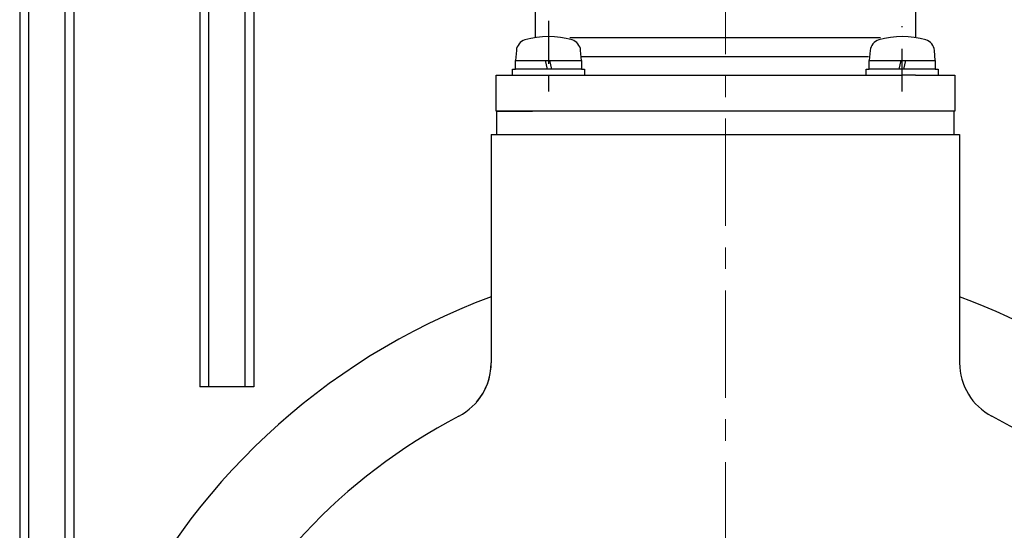
# Model space of a CAD drawing. Extents: x 7976 to 9112, y 99 to 682.
# Drawn here: x 8934 to 9016, y 534 to 576 of the extents above; entities that cross this region are included whole.
import ezdxf

# ---------------------------------------------------------------- set-up
doc = ezdxf.new("R2010")
doc.units = 0
doc.header["$MEASUREMENT"] = 0
doc.linetypes.add('CENTER', pattern=[14.298246, 8.936404, -1.787281, 1.787281, -1.787281])
doc.linetypes.add('DASHDOT', pattern=[7.149123, 3.574561, -1.787281, 0, -1.787281])
doc.layers.get('0').update_dxf_attribs({"linetype": 'CONTINUOUS'})

msp = doc.modelspace()

# ---------------------------------------------------------------- linework, layer by layer
at = {"color": 7, "linetype": 'CENTER', "lineweight": 13}
msp.add_line((8993.07, 682.356), (8993.07, 377.752), dxfattribs=at)
at = {"color": 7}
for p, q in [((8949.32, 610.637), (8949.32, 545.637)), ((8950.07, 545.637), (8950.07, 610.637)), ((8953.07, 610.637), (8953.07, 545.637)), ((8953.82, 610.637), (8953.82, 545.637)), ((8934.32, 590.637), (8934.32, 524.637)), ((8935.07, 524.637), (8935.07, 590.637)), ((8938.07, 590.637), (8938.07, 524.637)), ((8938.82, 590.637), (8938.82, 524.637)), ((9008.898, 581.097), (9008.898, 574.688)), ((8977.242, 577.897), (8977.242, 574.697)), ((9005.97, 574.697), (8980.107, 574.697)), ((8975.667, 573.634), (8975.593, 572.787)), ((8981.093, 572.787), (8981.019, 573.634)), ((9004.98, 573.097), (8981.066, 573.097)), ((9005.121, 573.634), (9005.047, 572.787)), ((9010.547, 572.787), (9010.473, 573.634)), ((8975.593, 572.087), (8975.593, 572.787)), ((8975.593, 572.787), (8978.08, 572.787)), ((8978.08, 572.787), (8978.43, 572.787)), ((8978.255, 572.087), (8978.08, 572.787)), ((8978.43, 572.787), (8981.093, 572.787)), ((8978.43, 572.787), (8978.605, 572.087)), ((8981.093, 572.787), (8981.093, 572.087)), ((9005.047, 572.087), (9005.047, 572.787)), ((9005.047, 572.787), (9007.71, 572.787)), ((9007.535, 572.087), (9007.71, 572.787)), ((9007.71, 572.787), (9008.06, 572.787)), ((9008.06, 572.787), (9007.885, 572.087)), ((9008.06, 572.787), (9010.547, 572.787)), ((9010.547, 572.787), (9010.547, 572.087)), ((8973.973, 568.587), (8973.973, 571.587)), ((8973.973, 571.587), (9007.703, 571.587)), ((8975.343, 571.587), (8975.343, 572.087)), ((8975.343, 572.087), (8975.593, 572.087)), ((8978.255, 572.087), (8975.593, 572.087)), ((8978.605, 572.087), (8978.255, 572.087)), ((8981.093, 572.087), (8978.605, 572.087)), ((8981.093, 572.087), (8981.343, 572.087)), ((8981.343, 572.087), (8981.343, 571.587)), ((9004.797, 571.587), (9004.797, 572.087)), ((9004.797, 572.087), (9005.047, 572.087)), ((9007.535, 572.087), (9005.047, 572.087)), ((9007.885, 572.087), (9007.535, 572.087)), ((9008.898, 571.587), (9007.75, 571.587)), ((9010.547, 572.087), (9007.885, 572.087)), ((9008.898, 571.587), (9012.167, 571.587)), ((9010.547, 572.087), (9010.797, 572.087)), ((9010.797, 572.087), (9010.797, 571.587)), ((9012.167, 571.587), (9012.167, 568.587)), ((8978.198, 568.587), (8973.973, 568.587)), ((8974.023, 568.587), (8977.023, 568.587)), ((8974.023, 568.587), (8974.023, 566.637)), ((9012.167, 568.587), (8978.198, 568.587)), ((9012.117, 566.637), (9012.117, 568.587)), ((8973.57, 566.637), (9012.57, 566.637)), ((8973.57, 566.637), (8973.57, 553.132)), ((9012.57, 566.637), (9012.57, 553.132)), ((8973.57, 553.132), (8973.57, 547.634)), ((9012.57, 553.132), (9012.57, 547.634)), ((8953.82, 545.637), (8949.32, 545.637))]:
    msp.add_line(p, q, dxfattribs=at)
at = {"color": 7, "linetype": 'DASHDOT'}
for p, q in [((8978.343, 576.092), (8978.343, 570.208)), ((9007.797, 570.208), (9007.797, 576.092)), ((8978.343, 571.587), (8978.343, 570.208)), ((9007.797, 570.208), (9007.797, 571.587))]:
    msp.add_line(p, q, dxfattribs=at)
at = {"color": 7}
for centre, radius, start, end in [((8978.343, 567.787), 7, 73.74297, 106.25703), ((9007.797, 567.787), 7, 73.74297, 106.25703), ((8976.663, 573.547), 1, 106.25703, 175), ((8980.023, 573.547), 1, 5, 73.74297), ((9006.118, 573.547), 1, 106.25703, 175), ((9009.477, 573.547), 1, 5, 73.74297), ((8993.07, 500.637), 56, 110.37813, 199.32395), ((8993.07, 500.637), 56, 0, 69.62187), ((8968.57, 547.634), 5, 297.53331, 0), ((8968.57, 547.634), 5, 319.189, 0), ((9017.57, 547.634), 5, 180, 242.46669), ((8993.07, 500.637), 48, 117.53331, 62.46669)]:
    msp.add_arc(centre, radius, start, end, dxfattribs=at)

doc.saveas('drawing.dxf')
